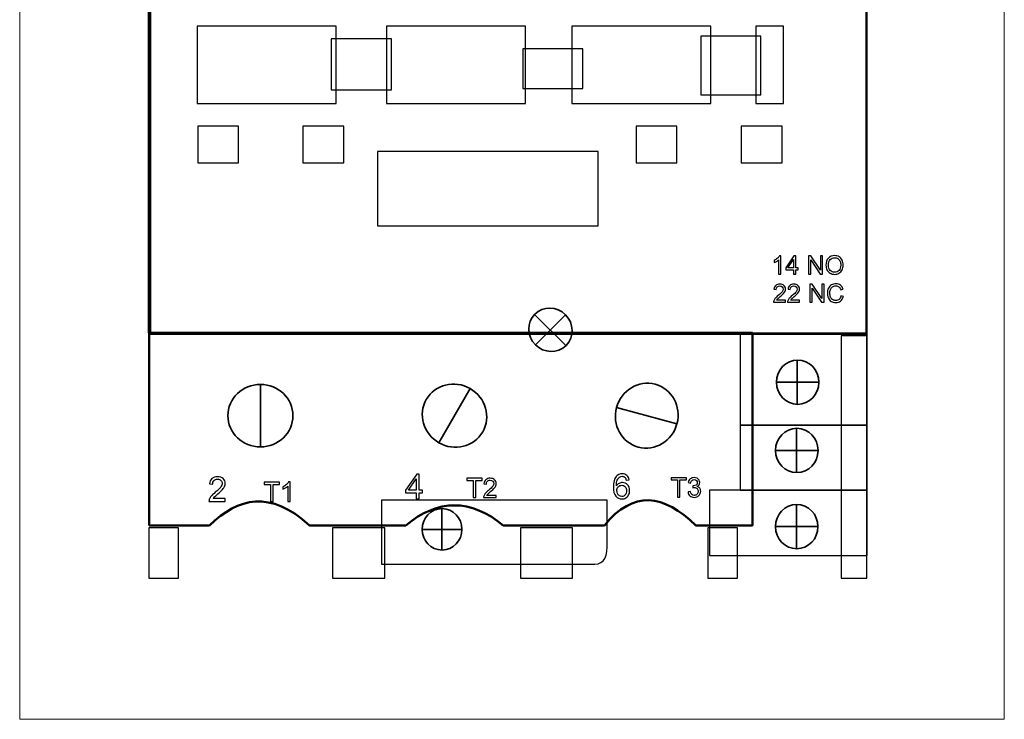
# Model space of a CAD drawing. Units: centimetres. Extents: x -22.9 to 5.5, y -6.8 to 7.8.
# Drawn here: x -4.6 to 5.5, y -6.8 to 0.3 of the extents above; entities that cross this region are included whole.
import ezdxf

# ---------------------------------------------------------------- set-up
doc = ezdxf.new("R2010")
doc.units = ezdxf.units.CM
doc.header["$MEASUREMENT"] = 0
doc.layers.add('Vrstva 1', color=7, linetype='Continuous')

msp = doc.modelspace()

# ---------------------------------------------------------------- linework, layer by layer
at = {"layer": 'Vrstva 1', "color": 250, "lineweight": 18}
msp.add_lwpolyline([(-4.61771, -6.84082), (5.49307, -6.84082), (5.49307, 7.84236), (-4.61771, 7.84236), (-4.61771, -6.84082)], close=True, dxfattribs=at)
at = {"layer": 'Vrstva 1', "color": 8, "lineweight": 30}
msp.add_lwpolyline([(-3.29743, -2.87143), (4.07655, -2.87143), (4.07655, 2.68775), (-3.29743, 2.68775), (-3.29743, -2.87143)], close=True, dxfattribs=at)
at = {"layer": 'Vrstva 1', "lineweight": 50}
msp.add_lwpolyline([(-3.27771, -2.88064), (4.07647, -2.88064), (4.07647, 2.71276), (-3.27771, 2.71276), (-3.27771, -2.88064)], close=True, dxfattribs=at)
at = {"layer": 'Vrstva 1', "color": 253}
for points in [[(-2.79383, -0.5144), (-1.36705, -0.5144), (-1.36705, 0.27998), (-2.79383, 0.27998), (-2.79383, -0.5144)], [(-0.85197, -0.5144), (0.57481, -0.5144), (0.57481, 0.27998), (-0.85197, 0.27998), (-0.85197, -0.5144)], [(1.05131, -0.5144), (2.47809, -0.5144), (2.47809, 0.27998), (1.05131, 0.27998), (1.05131, -0.5144)], [(2.94123, -0.5144), (3.22395, -0.5144), (3.22395, 0.27998), (2.94123, 0.27998), (2.94123, -0.5144)], [(-1.41831, -0.37294), (-0.80121, -0.37294), (-0.80121, 0.15138), (-1.41831, 0.15138), (-1.41831, -0.37294)], [(2.37539, -0.42438), (2.99249, -0.42438), (2.99249, 0.1771), (2.37539, 0.1771), (2.37539, -0.42438)], [(0.54927, -0.36008), (1.16637, -0.36008), (1.16637, 0.0485), (0.54927, 0.0485), (0.54927, -0.36008)]]:
    msp.add_lwpolyline(points, close=True, dxfattribs=at)
at = {"layer": 'Vrstva 1', "color": 251}
for points in [[(-2.78972, -1.12372), (-2.36994, -1.12372), (-2.36994, -0.74786), (-2.78972, -0.74786), (-2.78972, -1.12372)], [(-1.70948, -1.12372), (-1.2897, -1.12372), (-1.2897, -0.74786), (-1.70948, -0.74786), (-1.70948, -1.12372)], [(1.71128, -1.12372), (2.13106, -1.12372), (2.13106, -0.74786), (1.71128, -0.74786), (1.71128, -1.12372)], [(2.79152, -1.12372), (3.2113, -1.12372), (3.2113, -0.74786), (2.79152, -0.74786), (2.79152, -1.12372)]]:
    msp.add_lwpolyline(points, close=True, dxfattribs=at)
at = {"layer": 'Vrstva 1', "color": 7, "lineweight": 30}
msp.add_lwpolyline([(-0.94249, -1.77074), (1.32127, -1.77074), (1.32127, -1.00586), (-0.94249, -1.00586), (-0.94249, -1.77074)], close=True, dxfattribs=at)
at = {"layer": 'Vrstva 1', "lineweight": 30}
for points in [[(2.7819, -3.81941), (4.08576, -3.81941), (4.08576, -2.88065), (2.7819, -2.88065), (2.7819, -3.81941)], [(2.7819, -4.48814), (4.08576, -4.48814), (4.08576, -3.81942), (2.7819, -3.81942), (2.7819, -4.48814)], [(2.46541, -5.15686), (4.08577, -5.15686), (4.08577, -4.48814), (2.46541, -4.48814), (2.46541, -5.15686)]]:
    msp.add_lwpolyline(points, close=True, dxfattribs=at)
at = {"layer": 'Vrstva 1', "color": 250, "lineweight": 30}
for points in [[(3.8176, -5.39115), (4.08232, -5.39115), (4.08232, -2.90233), (3.8176, -2.90233), (3.8176, -5.39115)], [(-3.29172, -5.39112), (-2.98584, -5.39112), (-2.98584, -4.87524), (-3.29172, -4.87524), (-3.29172, -5.39112)], [(-1.4055, -5.39112), (-0.86864, -5.39112), (-0.86864, -4.87524), (-1.4055, -4.87524), (-1.4055, -5.39112)], [(0.5235, -5.39112), (1.06036, -5.39112), (1.06036, -4.87524), (0.5235, -4.87524), (0.5235, -5.39112)], [(2.44873, -5.39112), (2.75461, -5.39112), (2.75461, -4.87524), (2.44873, -4.87524), (2.44873, -5.39112)]]:
    msp.add_lwpolyline(points, close=True, dxfattribs=at)
at = {"layer": 'Vrstva 1', "color": 7}
for points, knots in [([(3.19773, -2.26623), (3.19773, -2.26623), (3.17495, -2.26623), (3.17495, -2.26623), (3.17495, -2.26623), (3.17495, -2.26623), (3.17495, -2.12099), (3.17495, -2.12099), (3.17495, -2.12099), (3.16946, -2.12622), (3.16228, -2.13145), (3.15338, -2.13668), (3.15338, -2.13668), (3.14443, -2.14191), (3.13643, -2.14585), (3.12935, -2.14844), (3.12935, -2.14844), (3.12935, -2.14844), (3.12935, -2.12644), (3.12935, -2.12644), (3.12935, -2.12644), (3.1421, -2.12043), (3.15325, -2.11317), (3.1628, -2.10465), (3.1628, -2.10465), (3.17231, -2.0961), (3.1791, -2.08784), (3.18307, -2.0798), (3.18307, -2.0798), (3.18307, -2.0798), (3.19773, -2.0798), (3.19773, -2.0798), (3.19773, -2.0798), (3.19773, -2.0798), (3.19773, -2.26623), (3.19773, -2.26623)], [0, 0, 0, 0, 0.11111111, 0.11111111, 0.11111111, 0.11111111, 0.22222222, 0.22222222, 0.22222222, 0.22222222, 0.33333333, 0.33333333, 0.33333333, 0.33333333, 0.44444444, 0.44444444, 0.44444444, 0.44444444, 0.55555556, 0.55555556, 0.55555556, 0.55555556, 0.66666667, 0.66666667, 0.66666667, 0.66666667, 0.77777778, 0.77777778, 0.77777778, 0.77777778, 0.88888889, 0.88888889, 0.88888889, 0.88888889, 1, 1, 1, 1]), ([(3.32917, -2.26623), (3.32917, -2.26623), (3.32917, -2.22179), (3.32917, -2.22179), (3.32917, -2.22179), (3.32917, -2.22179), (3.24865, -2.22179), (3.24865, -2.22179), (3.24865, -2.22179), (3.24865, -2.22179), (3.24865, -2.20087), (3.24865, -2.20087), (3.24865, -2.20087), (3.24865, -2.20087), (3.33337, -2.08058), (3.33337, -2.08058), (3.33337, -2.08058), (3.33337, -2.08058), (3.352, -2.08058), (3.352, -2.08058), (3.352, -2.08058), (3.352, -2.08058), (3.352, -2.20087), (3.352, -2.20087), (3.352, -2.20087), (3.352, -2.20087), (3.37707, -2.20087), (3.37707, -2.20087), (3.37707, -2.20087), (3.37707, -2.20087), (3.37707, -2.22179), (3.37707, -2.22179), (3.37707, -2.22179), (3.37707, -2.22179), (3.352, -2.22179), (3.352, -2.22179), (3.352, -2.22179), (3.352, -2.22179), (3.352, -2.26623), (3.352, -2.26623), (3.352, -2.26623), (3.352, -2.26623), (3.32917, -2.26623), (3.32917, -2.26623)], [0, 0, 0, 0, 0.09090909, 0.09090909, 0.09090909, 0.09090909, 0.18181818, 0.18181818, 0.18181818, 0.18181818, 0.27272727, 0.27272727, 0.27272727, 0.27272727, 0.36363636, 0.36363636, 0.36363636, 0.36363636, 0.45454545, 0.45454545, 0.45454545, 0.45454545, 0.54545455, 0.54545455, 0.54545455, 0.54545455, 0.63636364, 0.63636364, 0.63636364, 0.63636364, 0.72727273, 0.72727273, 0.72727273, 0.72727273, 0.81818182, 0.81818182, 0.81818182, 0.81818182, 0.90909091, 0.90909091, 0.90909091, 0.90909091, 1, 1, 1, 1]), ([(3.32917, -2.20087), (3.32917, -2.20087), (3.32917, -2.11719), (3.32917, -2.11719), (3.32917, -2.11719), (3.32917, -2.11719), (3.27108, -2.20087), (3.27108, -2.20087), (3.27108, -2.20087), (3.27108, -2.20087), (3.32917, -2.20087), (3.32917, -2.20087)], [0, 0, 0, 0, 0.33333333, 0.33333333, 0.33333333, 0.33333333, 0.66666667, 0.66666667, 0.66666667, 0.66666667, 1, 1, 1, 1]), ([(3.48141, -2.26623), (3.48141, -2.26623), (3.48141, -2.08058), (3.48141, -2.08058), (3.48141, -2.08058), (3.48141, -2.08058), (3.50661, -2.08058), (3.50661, -2.08058), (3.50661, -2.08058), (3.50661, -2.08058), (3.60413, -2.22633), (3.60413, -2.22633), (3.60413, -2.22633), (3.60413, -2.22633), (3.60413, -2.08058), (3.60413, -2.08058), (3.60413, -2.08058), (3.60413, -2.08058), (3.62769, -2.08058), (3.62769, -2.08058), (3.62769, -2.08058), (3.62769, -2.08058), (3.62769, -2.26623), (3.62769, -2.26623), (3.62769, -2.26623), (3.62769, -2.26623), (3.60249, -2.26623), (3.60249, -2.26623), (3.60249, -2.26623), (3.60249, -2.26623), (3.50497, -2.12035), (3.50497, -2.12035), (3.50497, -2.12035), (3.50497, -2.12035), (3.50497, -2.26623), (3.50497, -2.26623), (3.50497, -2.26623), (3.50497, -2.26623), (3.48141, -2.26623), (3.48141, -2.26623)], [0, 0, 0, 0, 0.1, 0.1, 0.1, 0.1, 0.2, 0.2, 0.2, 0.2, 0.3, 0.3, 0.3, 0.3, 0.4, 0.4, 0.4, 0.4, 0.5, 0.5, 0.5, 0.5, 0.6, 0.6, 0.6, 0.6, 0.7, 0.7, 0.7, 0.7, 0.8, 0.8, 0.8, 0.8, 0.9, 0.9, 0.9, 0.9, 1, 1, 1, 1]), ([(3.66149, -2.1758), (3.66149, -2.14498), (3.66974, -2.12086), (3.6863, -2.10344), (3.6863, -2.10344), (3.70285, -2.08602), (3.7242, -2.07729), (3.7504, -2.07729), (3.7504, -2.07729), (3.76752, -2.07729), (3.78299, -2.0814), (3.79674, -2.08957), (3.79674, -2.08957), (3.81048, -2.09778), (3.82099, -2.10919), (3.8282, -2.12385), (3.8282, -2.12385), (3.83542, -2.13846), (3.83901, -2.1551), (3.83901, -2.17364), (3.83901, -2.17364), (3.83901, -2.19249), (3.83525, -2.20935), (3.82764, -2.22417), (3.82764, -2.22417), (3.82003, -2.23904), (3.80927, -2.25028), (3.79535, -2.25793), (3.79535, -2.25793), (3.78139, -2.26558), (3.76639, -2.26939), (3.75027, -2.26939), (3.75027, -2.26939), (3.73276, -2.26939), (3.71716, -2.26519), (3.70341, -2.25672), (3.70341, -2.25672), (3.68962, -2.24829), (3.67921, -2.23675), (3.67212, -2.22214), (3.67212, -2.22214), (3.66503, -2.20757), (3.66149, -2.1921), (3.66149, -2.1758)], [0, 0, 0, 0, 0.09090909, 0.09090909, 0.09090909, 0.09090909, 0.18181818, 0.18181818, 0.18181818, 0.18181818, 0.27272727, 0.27272727, 0.27272727, 0.27272727, 0.36363636, 0.36363636, 0.36363636, 0.36363636, 0.45454545, 0.45454545, 0.45454545, 0.45454545, 0.54545455, 0.54545455, 0.54545455, 0.54545455, 0.63636364, 0.63636364, 0.63636364, 0.63636364, 0.72727273, 0.72727273, 0.72727273, 0.72727273, 0.81818182, 0.81818182, 0.81818182, 0.81818182, 0.90909091, 0.90909091, 0.90909091, 0.90909091, 1, 1, 1, 1]), ([(3.68682, -2.17619), (3.68682, -2.19858), (3.69282, -2.21618), (3.70484, -2.22906), (3.70484, -2.22906), (3.7169, -2.24194), (3.73199, -2.24838), (3.75014, -2.24838), (3.75014, -2.24838), (3.76864, -2.24838), (3.78386, -2.24189), (3.79579, -2.22888), (3.79579, -2.22888), (3.80772, -2.21587), (3.81372, -2.19742), (3.81372, -2.17351), (3.81372, -2.17351), (3.81372, -2.15843), (3.81113, -2.14524), (3.80603, -2.13396), (3.80603, -2.13396), (3.80093, -2.12268), (3.79345, -2.11395), (3.78364, -2.10772), (3.78364, -2.10772), (3.77378, -2.10154), (3.76276, -2.09843), (3.75053, -2.09843), (3.75053, -2.09843), (3.73311, -2.09843), (3.71815, -2.1044), (3.70562, -2.11637), (3.70562, -2.11637), (3.69308, -2.1283), (3.68682, -2.14827), (3.68682, -2.17619)], [0, 0, 0, 0, 0.11111111, 0.11111111, 0.11111111, 0.11111111, 0.22222222, 0.22222222, 0.22222222, 0.22222222, 0.33333333, 0.33333333, 0.33333333, 0.33333333, 0.44444444, 0.44444444, 0.44444444, 0.44444444, 0.55555556, 0.55555556, 0.55555556, 0.55555556, 0.66666667, 0.66666667, 0.66666667, 0.66666667, 0.77777778, 0.77777778, 0.77777778, 0.77777778, 0.88888889, 0.88888889, 0.88888889, 0.88888889, 1, 1, 1, 1]), ([(3.24614, -2.53405), (3.24614, -2.53405), (3.24614, -2.55597), (3.24614, -2.55597), (3.24614, -2.55597), (3.24614, -2.55597), (3.12343, -2.55597), (3.12343, -2.55597), (3.12343, -2.55597), (3.12325, -2.55048), (3.12412, -2.54521), (3.12606, -2.54015), (3.12606, -2.54015), (3.12918, -2.53176), (3.13419, -2.52355), (3.14106, -2.51542), (3.14106, -2.51542), (3.14798, -2.50734), (3.15792, -2.49796), (3.17089, -2.48733), (3.17089, -2.48733), (3.19107, -2.47077), (3.20473, -2.45768), (3.21182, -2.44799), (3.21182, -2.44799), (3.21891, -2.43835), (3.22246, -2.42919), (3.22246, -2.42059), (3.22246, -2.42059), (3.22246, -2.41156), (3.21921, -2.40395), (3.21277, -2.39772), (3.21277, -2.39772), (3.20629, -2.39154), (3.19786, -2.38843), (3.18749, -2.38843), (3.18749, -2.38843), (3.17651, -2.38843), (3.16773, -2.39172), (3.16116, -2.39833), (3.16116, -2.39833), (3.15455, -2.4049), (3.15122, -2.41402), (3.15113, -2.42565), (3.15113, -2.42565), (3.15113, -2.42565), (3.12771, -2.42327), (3.12771, -2.42327), (3.12771, -2.42327), (3.12931, -2.40576), (3.13536, -2.39245), (3.14582, -2.38329), (3.14582, -2.38329), (3.15628, -2.37412), (3.17037, -2.36954), (3.18801, -2.36954), (3.18801, -2.36954), (3.20581, -2.36954), (3.21991, -2.37451), (3.23028, -2.38437), (3.23028, -2.38437), (3.2407, -2.39427), (3.24588, -2.4065), (3.24588, -2.42111), (3.24588, -2.42111), (3.24588, -2.42854), (3.24437, -2.43585), (3.2413, -2.44302), (3.2413, -2.44302), (3.23828, -2.4502), (3.23322, -2.45776), (3.22617, -2.46567), (3.22617, -2.46567), (3.21913, -2.47363), (3.20741, -2.48452), (3.19103, -2.49835), (3.19103, -2.49835), (3.17737, -2.50985), (3.1686, -2.51763), (3.16471, -2.52174), (3.16471, -2.52174), (3.16082, -2.5258), (3.15762, -2.52991), (3.15507, -2.53405), (3.15507, -2.53405), (3.15507, -2.53405), (3.24614, -2.53405), (3.24614, -2.53405)], [0, 0, 0, 0, 0.04545455, 0.04545455, 0.04545455, 0.04545455, 0.09090909, 0.09090909, 0.09090909, 0.09090909, 0.13636364, 0.13636364, 0.13636364, 0.13636364, 0.18181818, 0.18181818, 0.18181818, 0.18181818, 0.22727273, 0.22727273, 0.22727273, 0.22727273, 0.27272727, 0.27272727, 0.27272727, 0.27272727, 0.31818182, 0.31818182, 0.31818182, 0.31818182, 0.36363636, 0.36363636, 0.36363636, 0.36363636, 0.40909091, 0.40909091, 0.40909091, 0.40909091, 0.45454545, 0.45454545, 0.45454545, 0.45454545, 0.5, 0.5, 0.5, 0.5, 0.54545455, 0.54545455, 0.54545455, 0.54545455, 0.59090909, 0.59090909, 0.59090909, 0.59090909, 0.63636364, 0.63636364, 0.63636364, 0.63636364, 0.68181818, 0.68181818, 0.68181818, 0.68181818, 0.72727273, 0.72727273, 0.72727273, 0.72727273, 0.77272727, 0.77272727, 0.77272727, 0.77272727, 0.81818182, 0.81818182, 0.81818182, 0.81818182, 0.86363636, 0.86363636, 0.86363636, 0.86363636, 0.90909091, 0.90909091, 0.90909091, 0.90909091, 0.95454545, 0.95454545, 0.95454545, 0.95454545, 1, 1, 1, 1]), ([(3.39038, -2.53405), (3.39038, -2.53405), (3.39038, -2.55597), (3.39038, -2.55597), (3.39038, -2.55597), (3.39038, -2.55597), (3.26767, -2.55597), (3.26767, -2.55597), (3.26767, -2.55597), (3.26749, -2.55048), (3.26836, -2.54521), (3.2703, -2.54015), (3.2703, -2.54015), (3.27342, -2.53176), (3.27843, -2.52355), (3.2853, -2.51542), (3.2853, -2.51542), (3.29222, -2.50734), (3.30216, -2.49796), (3.31513, -2.48733), (3.31513, -2.48733), (3.33531, -2.47077), (3.34897, -2.45768), (3.35606, -2.44799), (3.35606, -2.44799), (3.36315, -2.43835), (3.3667, -2.42919), (3.3667, -2.42059), (3.3667, -2.42059), (3.3667, -2.41156), (3.36345, -2.40395), (3.35701, -2.39772), (3.35701, -2.39772), (3.35053, -2.39154), (3.3421, -2.38843), (3.33173, -2.38843), (3.33173, -2.38843), (3.32075, -2.38843), (3.31197, -2.39172), (3.3054, -2.39833), (3.3054, -2.39833), (3.29879, -2.4049), (3.29546, -2.41402), (3.29537, -2.42565), (3.29537, -2.42565), (3.29537, -2.42565), (3.27195, -2.42327), (3.27195, -2.42327), (3.27195, -2.42327), (3.27355, -2.40576), (3.2796, -2.39245), (3.29006, -2.38329), (3.29006, -2.38329), (3.30052, -2.37412), (3.31461, -2.36954), (3.33225, -2.36954), (3.33225, -2.36954), (3.35005, -2.36954), (3.36415, -2.37451), (3.37452, -2.38437), (3.37452, -2.38437), (3.38494, -2.39427), (3.39012, -2.4065), (3.39012, -2.42111), (3.39012, -2.42111), (3.39012, -2.42854), (3.38861, -2.43585), (3.38554, -2.44302), (3.38554, -2.44302), (3.38252, -2.4502), (3.37746, -2.45776), (3.37041, -2.46567), (3.37041, -2.46567), (3.36337, -2.47363), (3.35165, -2.48452), (3.33527, -2.49835), (3.33527, -2.49835), (3.32161, -2.50985), (3.31284, -2.51763), (3.30895, -2.52174), (3.30895, -2.52174), (3.30506, -2.5258), (3.30186, -2.52991), (3.29931, -2.53405), (3.29931, -2.53405), (3.29931, -2.53405), (3.39038, -2.53405), (3.39038, -2.53405)], [0, 0, 0, 0, 0.04545455, 0.04545455, 0.04545455, 0.04545455, 0.09090909, 0.09090909, 0.09090909, 0.09090909, 0.13636364, 0.13636364, 0.13636364, 0.13636364, 0.18181818, 0.18181818, 0.18181818, 0.18181818, 0.22727273, 0.22727273, 0.22727273, 0.22727273, 0.27272727, 0.27272727, 0.27272727, 0.27272727, 0.31818182, 0.31818182, 0.31818182, 0.31818182, 0.36363636, 0.36363636, 0.36363636, 0.36363636, 0.40909091, 0.40909091, 0.40909091, 0.40909091, 0.45454545, 0.45454545, 0.45454545, 0.45454545, 0.5, 0.5, 0.5, 0.5, 0.54545455, 0.54545455, 0.54545455, 0.54545455, 0.59090909, 0.59090909, 0.59090909, 0.59090909, 0.63636364, 0.63636364, 0.63636364, 0.63636364, 0.68181818, 0.68181818, 0.68181818, 0.68181818, 0.72727273, 0.72727273, 0.72727273, 0.72727273, 0.77272727, 0.77272727, 0.77272727, 0.77272727, 0.81818182, 0.81818182, 0.81818182, 0.81818182, 0.86363636, 0.86363636, 0.86363636, 0.86363636, 0.90909091, 0.90909091, 0.90909091, 0.90909091, 0.95454545, 0.95454545, 0.95454545, 0.95454545, 1, 1, 1, 1]), ([(3.49585, -2.55597), (3.49585, -2.55597), (3.49585, -2.37032), (3.49585, -2.37032), (3.49585, -2.37032), (3.49585, -2.37032), (3.52105, -2.37032), (3.52105, -2.37032), (3.52105, -2.37032), (3.52105, -2.37032), (3.61857, -2.51607), (3.61857, -2.51607), (3.61857, -2.51607), (3.61857, -2.51607), (3.61857, -2.37032), (3.61857, -2.37032), (3.61857, -2.37032), (3.61857, -2.37032), (3.64213, -2.37032), (3.64213, -2.37032), (3.64213, -2.37032), (3.64213, -2.37032), (3.64213, -2.55597), (3.64213, -2.55597), (3.64213, -2.55597), (3.64213, -2.55597), (3.61693, -2.55597), (3.61693, -2.55597), (3.61693, -2.55597), (3.61693, -2.55597), (3.51941, -2.41009), (3.51941, -2.41009), (3.51941, -2.41009), (3.51941, -2.41009), (3.51941, -2.55597), (3.51941, -2.55597), (3.51941, -2.55597), (3.51941, -2.55597), (3.49585, -2.55597), (3.49585, -2.55597)], [0, 0, 0, 0, 0.1, 0.1, 0.1, 0.1, 0.2, 0.2, 0.2, 0.2, 0.3, 0.3, 0.3, 0.3, 0.4, 0.4, 0.4, 0.4, 0.5, 0.5, 0.5, 0.5, 0.6, 0.6, 0.6, 0.6, 0.7, 0.7, 0.7, 0.7, 0.8, 0.8, 0.8, 0.8, 0.9, 0.9, 0.9, 0.9, 1, 1, 1, 1]), ([(3.81584, -2.49087), (3.81584, -2.49087), (3.84044, -2.4971), (3.84044, -2.4971), (3.84044, -2.4971), (3.8353, -2.51724), (3.826, -2.53263), (3.81265, -2.54326), (3.81265, -2.54326), (3.79925, -2.55385), (3.78291, -2.55913), (3.76354, -2.55913), (3.76354, -2.55913), (3.74353, -2.55913), (3.72728, -2.55506), (3.71474, -2.54694), (3.71474, -2.54694), (3.70221, -2.53877), (3.69265, -2.52697), (3.68613, -2.51153), (3.68613, -2.51153), (3.6796, -2.49606), (3.67631, -2.47946), (3.67631, -2.46174), (3.67631, -2.46174), (3.67631, -2.44242), (3.67999, -2.42556), (3.68738, -2.41117), (3.68738, -2.41117), (3.69477, -2.39677), (3.70528, -2.38584), (3.71893, -2.37836), (3.71893, -2.37836), (3.73255, -2.37088), (3.74755, -2.36716), (3.76393, -2.36716), (3.76393, -2.36716), (3.78252, -2.36716), (3.79812, -2.37187), (3.81079, -2.38134), (3.81079, -2.38134), (3.82345, -2.39081), (3.83227, -2.40408), (3.83724, -2.42124), (3.83724, -2.42124), (3.83724, -2.42124), (3.81308, -2.42694), (3.81308, -2.42694), (3.81308, -2.42694), (3.80876, -2.41341), (3.80253, -2.4036), (3.79432, -2.39742), (3.79432, -2.39742), (3.78615, -2.39124), (3.77586, -2.38817), (3.76341, -2.38817), (3.76341, -2.38817), (3.74915, -2.38817), (3.73726, -2.39159), (3.72767, -2.39841), (3.72767, -2.39841), (3.71807, -2.40529), (3.71133, -2.41445), (3.70748, -2.42599), (3.70748, -2.42599), (3.70359, -2.43749), (3.70164, -2.44938), (3.70164, -2.46161), (3.70164, -2.46161), (3.70164, -2.47743), (3.70394, -2.49118), (3.70852, -2.50298), (3.70852, -2.50298), (3.71314, -2.51473), (3.72027, -2.52355), (3.73, -2.52939), (3.73, -2.52939), (3.73973, -2.53522), (3.75023, -2.53812), (3.76155, -2.53812), (3.76155, -2.53812), (3.7753, -2.53812), (3.78693, -2.53414), (3.79648, -2.52623), (3.79648, -2.52623), (3.80603, -2.51828), (3.81247, -2.50648), (3.81584, -2.49087)], [0, 0, 0, 0, 0.04545455, 0.04545455, 0.04545455, 0.04545455, 0.09090909, 0.09090909, 0.09090909, 0.09090909, 0.13636364, 0.13636364, 0.13636364, 0.13636364, 0.18181818, 0.18181818, 0.18181818, 0.18181818, 0.22727273, 0.22727273, 0.22727273, 0.22727273, 0.27272727, 0.27272727, 0.27272727, 0.27272727, 0.31818182, 0.31818182, 0.31818182, 0.31818182, 0.36363636, 0.36363636, 0.36363636, 0.36363636, 0.40909091, 0.40909091, 0.40909091, 0.40909091, 0.45454545, 0.45454545, 0.45454545, 0.45454545, 0.5, 0.5, 0.5, 0.5, 0.54545455, 0.54545455, 0.54545455, 0.54545455, 0.59090909, 0.59090909, 0.59090909, 0.59090909, 0.63636364, 0.63636364, 0.63636364, 0.63636364, 0.68181818, 0.68181818, 0.68181818, 0.68181818, 0.72727273, 0.72727273, 0.72727273, 0.72727273, 0.77272727, 0.77272727, 0.77272727, 0.77272727, 0.81818182, 0.81818182, 0.81818182, 0.81818182, 0.86363636, 0.86363636, 0.86363636, 0.86363636, 0.90909091, 0.90909091, 0.90909091, 0.90909091, 0.95454545, 0.95454545, 0.95454545, 0.95454545, 1, 1, 1, 1])]:
    msp.add_open_spline(points, degree=3, knots=knots, dxfattribs=at)
at = {"layer": 'Vrstva 1', "lineweight": 35}
for points in [[(0.67151, -2.67783), (0.75664, -2.5927), (0.89827, -2.59547), (0.98682, -2.68402), (0.98682, -2.68402), (1.07536, -2.77256), (1.07812, -2.91418), (0.99299, -2.99931), (0.99299, -2.99931), (0.90789, -3.08442), (0.76627, -3.08165), (0.67773, -2.99311), (0.67773, -2.99311), (0.58918, -2.90456), (0.58641, -2.76294), (0.67151, -2.67783)], [(3.37105, -3.1507), (3.49144, -3.1507), (3.58963, -3.2528), (3.58963, -3.37803), (3.58963, -3.37803), (3.58963, -3.50325), (3.49144, -3.60534), (3.37105, -3.60534), (3.37105, -3.60534), (3.25069, -3.60534), (3.15251, -3.50325), (3.15251, -3.37803), (3.15251, -3.37803), (3.15251, -3.2528), (3.25069, -3.1507), (3.37105, -3.1507)], [(-2.48008, -3.72136), (-2.48008, -3.54436), (-2.32994, -3.4), (-2.14583, -3.4), (-2.14583, -3.4), (-1.96172, -3.4), (-1.81158, -3.54436), (-1.81158, -3.72136), (-1.81158, -3.72136), (-1.81158, -3.89837), (-1.96172, -4.04273), (-2.14583, -4.04273), (-2.14583, -4.04273), (-2.32994, -4.04273), (-2.48008, -3.89837), (-2.48008, -3.72136)], [(-0.4421, -3.55421), (-0.3536, -3.40092), (-0.1514, -3.35097), (0.00804, -3.44303), (0.00804, -3.44303), (0.16749, -3.53508), (0.22533, -3.73517), (0.13683, -3.88846), (0.13683, -3.88846), (0.04833, -4.04175), (-0.15388, -4.0917), (-0.31332, -3.99965), (-0.31332, -3.99965), (-0.47276, -3.90759), (-0.53061, -3.7075), (-0.4421, -3.55421)], [(1.73486, -4.04418), (1.56389, -3.99837), (1.46331, -3.81599), (1.51097, -3.63815), (1.51097, -3.63815), (1.55861, -3.46031), (1.73691, -3.35266), (1.90788, -3.39847), (1.90788, -3.39847), (2.07886, -3.44428), (2.17944, -3.62667), (2.13179, -3.8045), (2.13179, -3.8045), (2.08414, -3.98233), (1.90584, -4.09), (1.73486, -4.04418)], [(3.36237, -3.8512), (3.48277, -3.8512), (3.58095, -3.9533), (3.58095, -4.07853), (3.58095, -4.07853), (3.58095, -4.20375), (3.48277, -4.30584), (3.36237, -4.30584), (3.36237, -4.30584), (3.24201, -4.30584), (3.14384, -4.20375), (3.14384, -4.07853), (3.14384, -4.07853), (3.14384, -3.9533), (3.24201, -3.8512), (3.36237, -3.8512)], [(3.36117, -4.63411), (3.48156, -4.63411), (3.57975, -4.73621), (3.57975, -4.86144), (3.57975, -4.86144), (3.57975, -4.98666), (3.48156, -5.08876), (3.36117, -5.08876), (3.36117, -5.08876), (3.24081, -5.08876), (3.14263, -4.98666), (3.14263, -4.86144), (3.14263, -4.86144), (3.14263, -4.73621), (3.24081, -4.63411), (3.36117, -4.63411)], [(-0.28048, -4.67619), (-0.16776, -4.67619), (-0.07583, -4.77178), (-0.07583, -4.88903), (-0.07583, -4.88903), (-0.07583, -5.00627), (-0.16776, -5.10186), (-0.28048, -5.10186), (-0.28048, -5.10186), (-0.39317, -5.10186), (-0.48509, -5.00627), (-0.48509, -4.88903), (-0.48509, -4.88903), (-0.48509, -4.77178), (-0.39317, -4.67619), (-0.28048, -4.67619)]]:
    msp.add_open_spline(points, degree=3, knots=[0, 0, 0, 0, 0.25, 0.25, 0.25, 0.25, 0.5, 0.5, 0.5, 0.5, 0.75, 0.75, 0.75, 0.75, 1, 1, 1, 1], dxfattribs=at)
for points in [[(0.66898, -2.68036), (0.66898, -2.68036), (0.99316, -3.00453), (0.99316, -3.00453)], [(0.67776, -2.99314), (0.67776, -2.99314), (0.98706, -2.68385), (0.98706, -2.68385)], [(3.36747, -3.1507), (3.36747, -3.1507), (3.36747, -3.60915), (3.36747, -3.60915)], [(-2.14574, -4.04273), (-2.14574, -4.04273), (-2.14574, -3.39958), (-2.14574, -3.39958)], [(3.15251, -3.37808), (3.15251, -3.37808), (3.58992, -3.37808), (3.58992, -3.37808)], [(-0.31324, -3.99969), (-0.31324, -3.99969), (0.00833, -3.44271), (0.00833, -3.44271)], [(2.13181, -3.80441), (2.13181, -3.80441), (1.51058, -3.63796), (1.51058, -3.63796)], [(3.35879, -3.8512), (3.35879, -3.8512), (3.35879, -4.30965), (3.35879, -4.30965)], [(3.14384, -4.07858), (3.14384, -4.07858), (3.58124, -4.07858), (3.58124, -4.07858)], [(3.35759, -4.63411), (3.35759, -4.63411), (3.35759, -5.09256), (3.35759, -5.09256)], [(-0.28383, -4.67619), (-0.28383, -4.67619), (-0.28383, -5.10542), (-0.28383, -5.10542)], [(-0.48509, -4.88908), (-0.48509, -4.88908), (-0.07556, -4.88908), (-0.07556, -4.88908)], [(3.14263, -4.86149), (3.14263, -4.86149), (3.58003, -4.86149), (3.58003, -4.86149)]]:
    msp.add_open_spline(points, degree=3, dxfattribs=at)
at = {"layer": 'Vrstva 1', "color": 7, "lineweight": 50}
msp.add_open_spline([(-3.288, -4.84822), (-3.08203, -4.84822), (-2.87607, -4.84822), (-2.6701, -4.84822), (-2.6701, -4.84822), (-2.37264, -4.56308), (-2.04308, -4.48163), (-1.64286, -4.84822), (-1.64286, -4.84822), (-1.3133, -4.84822), (-0.98373, -4.84822), (-0.65415, -4.84822), (-0.65415, -4.84822), (-0.3203, -4.57387), (0.01355, -4.57388), (0.34741, -4.84822), (0.34741, -4.84822), (0.6941, -4.84822), (1.04079, -4.84822), (1.38748, -4.84822), (1.38748, -4.84822), (1.68173, -4.48385), (1.99633, -4.52672), (2.32484, -4.84822), (2.32484, -4.84822), (2.51866, -4.84822), (2.71249, -4.84822), (2.90631, -4.84822), (2.90631, -4.84822), (2.90631, -4.84822), (2.90631, -2.87143), (2.90631, -2.87143), (2.90631, -2.87143), (2.90631, -2.87143), (-3.288, -2.87143), (-3.288, -2.87143), (-3.288, -2.87143), (-3.288, -3.53036), (-3.288, -4.18929), (-3.288, -4.84822)], degree=3, knots=[0, 0, 0, 0, 0.1, 0.1, 0.1, 0.1, 0.2, 0.2, 0.2, 0.2, 0.3, 0.3, 0.3, 0.3, 0.4, 0.4, 0.4, 0.4, 0.5, 0.5, 0.5, 0.5, 0.6, 0.6, 0.6, 0.6, 0.7, 0.7, 0.7, 0.7, 0.8, 0.8, 0.8, 0.8, 0.9, 0.9, 0.9, 0.9, 1, 1, 1, 1], dxfattribs=at)
at = {"layer": 'Vrstva 1', "color": 250}
for points, knots in [([(-0.54634, -4.5743), (-0.54634, -4.5743), (-0.54634, -4.51372), (-0.54634, -4.51372), (-0.54634, -4.51372), (-0.54634, -4.51372), (-0.65613, -4.51372), (-0.65613, -4.51372), (-0.65613, -4.51372), (-0.65613, -4.51372), (-0.65613, -4.4852), (-0.65613, -4.4852), (-0.65613, -4.4852), (-0.65613, -4.4852), (-0.54063, -4.32119), (-0.54063, -4.32119), (-0.54063, -4.32119), (-0.54063, -4.32119), (-0.51523, -4.32119), (-0.51523, -4.32119), (-0.51523, -4.32119), (-0.51523, -4.32119), (-0.51523, -4.4852), (-0.51523, -4.4852), (-0.51523, -4.4852), (-0.51523, -4.4852), (-0.48105, -4.4852), (-0.48105, -4.4852), (-0.48105, -4.4852), (-0.48105, -4.4852), (-0.48105, -4.51372), (-0.48105, -4.51372), (-0.48105, -4.51372), (-0.48105, -4.51372), (-0.51523, -4.51372), (-0.51523, -4.51372), (-0.51523, -4.51372), (-0.51523, -4.51372), (-0.51523, -4.5743), (-0.51523, -4.5743), (-0.51523, -4.5743), (-0.51523, -4.5743), (-0.54634, -4.5743), (-0.54634, -4.5743)], [0, 0, 0, 0, 0.09090909, 0.09090909, 0.09090909, 0.09090909, 0.18181818, 0.18181818, 0.18181818, 0.18181818, 0.27272727, 0.27272727, 0.27272727, 0.27272727, 0.36363636, 0.36363636, 0.36363636, 0.36363636, 0.45454545, 0.45454545, 0.45454545, 0.45454545, 0.54545455, 0.54545455, 0.54545455, 0.54545455, 0.63636364, 0.63636364, 0.63636364, 0.63636364, 0.72727273, 0.72727273, 0.72727273, 0.72727273, 0.81818182, 0.81818182, 0.81818182, 0.81818182, 0.90909091, 0.90909091, 0.90909091, 0.90909091, 1, 1, 1, 1]), ([(1.64132, -4.38162), (1.64132, -4.38162), (1.61044, -4.38404), (1.61044, -4.38404), (1.61044, -4.38404), (1.60767, -4.37184), (1.60378, -4.36294), (1.59871, -4.35746), (1.59871, -4.35746), (1.59029, -4.34856), (1.57991, -4.34414), (1.5676, -4.34414), (1.5676, -4.34414), (1.5577, -4.34414), (1.54903, -4.34691), (1.54155, -4.35245), (1.54155, -4.35245), (1.53177, -4.35958), (1.52405, -4.37002), (1.51839, -4.38369), (1.51839, -4.38369), (1.51279, -4.39736), (1.50984, -4.41687), (1.50961, -4.44221), (1.50961, -4.44221), (1.51709, -4.43083), (1.52623, -4.42235), (1.53707, -4.41681), (1.53707, -4.41681), (1.54786, -4.41133), (1.55923, -4.40856), (1.57107, -4.40856), (1.57107, -4.40856), (1.59182, -4.40856), (1.60944, -4.41616), (1.624, -4.43142), (1.624, -4.43142), (1.63855, -4.44669), (1.64586, -4.46637), (1.64586, -4.49053), (1.64586, -4.49053), (1.64586, -4.50644), (1.64238, -4.52117), (1.63555, -4.53485), (1.63555, -4.53485), (1.62871, -4.54846), (1.61928, -4.55895), (1.60732, -4.5662), (1.60732, -4.5662), (1.59535, -4.57345), (1.5818, -4.57704), (1.5666, -4.57704), (1.5666, -4.57704), (1.54067, -4.57704), (1.51957, -4.56755), (1.50324, -4.54846), (1.50324, -4.54846), (1.48686, -4.52943), (1.47873, -4.49801), (1.47873, -4.45429), (1.47873, -4.45429), (1.47873, -4.40537), (1.48775, -4.36984), (1.50584, -4.34762), (1.50584, -4.34762), (1.52157, -4.32829), (1.54279, -4.31857), (1.56954, -4.31857), (1.56954, -4.31857), (1.5894, -4.31857), (1.60573, -4.32417), (1.61846, -4.33536), (1.61846, -4.33536), (1.63118, -4.3465), (1.63879, -4.36194), (1.64132, -4.38162)], [0, 0, 0, 0, 0.05263158, 0.05263158, 0.05263158, 0.05263158, 0.10526316, 0.10526316, 0.10526316, 0.10526316, 0.15789474, 0.15789474, 0.15789474, 0.15789474, 0.21052632, 0.21052632, 0.21052632, 0.21052632, 0.26315789, 0.26315789, 0.26315789, 0.26315789, 0.31578947, 0.31578947, 0.31578947, 0.31578947, 0.36842105, 0.36842105, 0.36842105, 0.36842105, 0.42105263, 0.42105263, 0.42105263, 0.42105263, 0.47368421, 0.47368421, 0.47368421, 0.47368421, 0.52631579, 0.52631579, 0.52631579, 0.52631579, 0.57894737, 0.57894737, 0.57894737, 0.57894737, 0.63157895, 0.63157895, 0.63157895, 0.63157895, 0.68421053, 0.68421053, 0.68421053, 0.68421053, 0.73684211, 0.73684211, 0.73684211, 0.73684211, 0.78947368, 0.78947368, 0.78947368, 0.78947368, 0.84210526, 0.84210526, 0.84210526, 0.84210526, 0.89473684, 0.89473684, 0.89473684, 0.89473684, 0.94736842, 0.94736842, 0.94736842, 0.94736842, 1, 1, 1, 1]), ([(-2.50686, -4.5723), (-2.50686, -4.5723), (-2.50686, -4.60218), (-2.50686, -4.60218), (-2.50686, -4.60218), (-2.50686, -4.60218), (-2.67416, -4.60218), (-2.67416, -4.60218), (-2.67416, -4.60218), (-2.6744, -4.5947), (-2.67322, -4.58751), (-2.67057, -4.58061), (-2.67057, -4.58061), (-2.66633, -4.56918), (-2.65949, -4.55798), (-2.65012, -4.5469), (-2.65012, -4.5469), (-2.64069, -4.53588), (-2.62714, -4.52309), (-2.60946, -4.5086), (-2.60946, -4.5086), (-2.58194, -4.48603), (-2.56331, -4.46817), (-2.55365, -4.45497), (-2.55365, -4.45497), (-2.54398, -4.44183), (-2.53915, -4.42933), (-2.53915, -4.41761), (-2.53915, -4.41761), (-2.53915, -4.40529), (-2.54357, -4.39492), (-2.55235, -4.38643), (-2.55235, -4.38643), (-2.56119, -4.378), (-2.57268, -4.37376), (-2.58683, -4.37376), (-2.58683, -4.37376), (-2.6018, -4.37376), (-2.61376, -4.37824), (-2.62272, -4.38726), (-2.62272, -4.38726), (-2.63173, -4.39621), (-2.63627, -4.40865), (-2.63639, -4.4245), (-2.63639, -4.4245), (-2.63639, -4.4245), (-2.66833, -4.42126), (-2.66833, -4.42126), (-2.66833, -4.42126), (-2.66615, -4.39739), (-2.6579, -4.37924), (-2.64364, -4.36675), (-2.64364, -4.36675), (-2.62938, -4.35425), (-2.61016, -4.34801), (-2.58612, -4.34801), (-2.58612, -4.34801), (-2.56184, -4.34801), (-2.54263, -4.35478), (-2.52849, -4.36822), (-2.52849, -4.36822), (-2.51428, -4.38172), (-2.50721, -4.39839), (-2.50721, -4.41831), (-2.50721, -4.41831), (-2.50721, -4.42845), (-2.50927, -4.43841), (-2.51346, -4.44819), (-2.51346, -4.44819), (-2.51758, -4.45797), (-2.52448, -4.46829), (-2.53408, -4.47907), (-2.53408, -4.47907), (-2.54369, -4.48992), (-2.55966, -4.50477), (-2.582, -4.52362), (-2.582, -4.52362), (-2.60062, -4.5393), (-2.61258, -4.54991), (-2.61788, -4.55551), (-2.61788, -4.55551), (-2.62319, -4.56105), (-2.62755, -4.56664), (-2.63103, -4.5723), (-2.63103, -4.5723), (-2.63103, -4.5723), (-2.50686, -4.5723), (-2.50686, -4.5723)], [0, 0, 0, 0, 0.04545455, 0.04545455, 0.04545455, 0.04545455, 0.09090909, 0.09090909, 0.09090909, 0.09090909, 0.13636364, 0.13636364, 0.13636364, 0.13636364, 0.18181818, 0.18181818, 0.18181818, 0.18181818, 0.22727273, 0.22727273, 0.22727273, 0.22727273, 0.27272727, 0.27272727, 0.27272727, 0.27272727, 0.31818182, 0.31818182, 0.31818182, 0.31818182, 0.36363636, 0.36363636, 0.36363636, 0.36363636, 0.40909091, 0.40909091, 0.40909091, 0.40909091, 0.45454545, 0.45454545, 0.45454545, 0.45454545, 0.5, 0.5, 0.5, 0.5, 0.54545455, 0.54545455, 0.54545455, 0.54545455, 0.59090909, 0.59090909, 0.59090909, 0.59090909, 0.63636364, 0.63636364, 0.63636364, 0.63636364, 0.68181818, 0.68181818, 0.68181818, 0.68181818, 0.72727273, 0.72727273, 0.72727273, 0.72727273, 0.77272727, 0.77272727, 0.77272727, 0.77272727, 0.81818182, 0.81818182, 0.81818182, 0.81818182, 0.86363636, 0.86363636, 0.86363636, 0.86363636, 0.90909091, 0.90909091, 0.90909091, 0.90909091, 0.95454545, 0.95454545, 0.95454545, 0.95454545, 1, 1, 1, 1]), ([(-2.04244, -4.60218), (-2.04244, -4.60218), (-2.04244, -4.42692), (-2.04244, -4.42692), (-2.04244, -4.42692), (-2.04244, -4.42692), (-2.10791, -4.42692), (-2.10791, -4.42692), (-2.10791, -4.42692), (-2.10791, -4.42692), (-2.10791, -4.40346), (-2.10791, -4.40346), (-2.10791, -4.40346), (-2.10791, -4.40346), (-1.95041, -4.40346), (-1.95041, -4.40346), (-1.95041, -4.40346), (-1.95041, -4.40346), (-1.95041, -4.42692), (-1.95041, -4.42692), (-1.95041, -4.42692), (-1.95041, -4.42692), (-2.01616, -4.42692), (-2.01616, -4.42692), (-2.01616, -4.42692), (-2.01616, -4.42692), (-2.01616, -4.60218), (-2.01616, -4.60218), (-2.01616, -4.60218), (-2.01616, -4.60218), (-2.04244, -4.60218), (-2.04244, -4.60218)], [0, 0, 0, 0, 0.125, 0.125, 0.125, 0.125, 0.25, 0.25, 0.25, 0.25, 0.375, 0.375, 0.375, 0.375, 0.5, 0.5, 0.5, 0.5, 0.625, 0.625, 0.625, 0.625, 0.75, 0.75, 0.75, 0.75, 0.875, 0.875, 0.875, 0.875, 1, 1, 1, 1]), ([(-1.84145, -4.60218), (-1.84145, -4.60218), (-1.86583, -4.60218), (-1.86583, -4.60218), (-1.86583, -4.60218), (-1.86583, -4.60218), (-1.86583, -4.44672), (-1.86583, -4.44672), (-1.86583, -4.44672), (-1.87171, -4.45232), (-1.87939, -4.45792), (-1.88892, -4.46351), (-1.88892, -4.46351), (-1.8985, -4.46911), (-1.90706, -4.47332), (-1.91465, -4.4761), (-1.91465, -4.4761), (-1.91465, -4.4761), (-1.91465, -4.45255), (-1.91465, -4.45255), (-1.91465, -4.45255), (-1.901, -4.44612), (-1.88906, -4.43834), (-1.87884, -4.42923), (-1.87884, -4.42923), (-1.86866, -4.42007), (-1.86139, -4.41123), (-1.85714, -4.40262), (-1.85714, -4.40262), (-1.85714, -4.40262), (-1.84145, -4.40262), (-1.84145, -4.40262), (-1.84145, -4.40262), (-1.84145, -4.40262), (-1.84145, -4.60218), (-1.84145, -4.60218)], [0, 0, 0, 0, 0.11111111, 0.11111111, 0.11111111, 0.11111111, 0.22222222, 0.22222222, 0.22222222, 0.22222222, 0.33333333, 0.33333333, 0.33333333, 0.33333333, 0.44444444, 0.44444444, 0.44444444, 0.44444444, 0.55555556, 0.55555556, 0.55555556, 0.55555556, 0.66666667, 0.66666667, 0.66666667, 0.66666667, 0.77777778, 0.77777778, 0.77777778, 0.77777778, 0.88888889, 0.88888889, 0.88888889, 0.88888889, 1, 1, 1, 1]), ([(-0.54634, -4.4852), (-0.54634, -4.4852), (-0.54634, -4.3711), (-0.54634, -4.3711), (-0.54634, -4.3711), (-0.54634, -4.3711), (-0.62555, -4.4852), (-0.62555, -4.4852), (-0.62555, -4.4852), (-0.62555, -4.4852), (-0.54634, -4.4852), (-0.54634, -4.4852)], [0, 0, 0, 0, 0.33333333, 0.33333333, 0.33333333, 0.33333333, 0.66666667, 0.66666667, 0.66666667, 0.66666667, 1, 1, 1, 1]), ([(0.03852, -4.5636), (0.03852, -4.5636), (0.03852, -4.38834), (0.03852, -4.38834), (0.03852, -4.38834), (0.03852, -4.38834), (-0.02695, -4.38834), (-0.02695, -4.38834), (-0.02695, -4.38834), (-0.02695, -4.38834), (-0.02695, -4.36488), (-0.02695, -4.36488), (-0.02695, -4.36488), (-0.02695, -4.36488), (0.13055, -4.36488), (0.13055, -4.36488), (0.13055, -4.36488), (0.13055, -4.36488), (0.13055, -4.38834), (0.13055, -4.38834), (0.13055, -4.38834), (0.13055, -4.38834), (0.0648, -4.38834), (0.0648, -4.38834), (0.0648, -4.38834), (0.0648, -4.38834), (0.0648, -4.5636), (0.0648, -4.5636), (0.0648, -4.5636), (0.0648, -4.5636), (0.03852, -4.5636), (0.03852, -4.5636)], [0, 0, 0, 0, 0.125, 0.125, 0.125, 0.125, 0.25, 0.25, 0.25, 0.25, 0.375, 0.375, 0.375, 0.375, 0.5, 0.5, 0.5, 0.5, 0.625, 0.625, 0.625, 0.625, 0.75, 0.75, 0.75, 0.75, 0.875, 0.875, 0.875, 0.875, 1, 1, 1, 1]), ([(0.27588, -4.54014), (0.27588, -4.54014), (0.27588, -4.5636), (0.27588, -4.5636), (0.27588, -4.5636), (0.27588, -4.5636), (0.14452, -4.5636), (0.14452, -4.5636), (0.14452, -4.5636), (0.14434, -4.55772), (0.14526, -4.55208), (0.14734, -4.54667), (0.14734, -4.54667), (0.15067, -4.53769), (0.15604, -4.5289), (0.1634, -4.5202), (0.1634, -4.5202), (0.1708, -4.51155), (0.18144, -4.50151), (0.19532, -4.49013), (0.19532, -4.49013), (0.21693, -4.47241), (0.23155, -4.45839), (0.23914, -4.44802), (0.23914, -4.44802), (0.24673, -4.4377), (0.25052, -4.42789), (0.25052, -4.41869), (0.25052, -4.41869), (0.25052, -4.40902), (0.24705, -4.40087), (0.24016, -4.39421), (0.24016, -4.39421), (0.23322, -4.3876), (0.22419, -4.38426), (0.21309, -4.38426), (0.21309, -4.38426), (0.20134, -4.38426), (0.19195, -4.38778), (0.18491, -4.39486), (0.18491, -4.39486), (0.17783, -4.40189), (0.17427, -4.41165), (0.17418, -4.4241), (0.17418, -4.4241), (0.17418, -4.4241), (0.1491, -4.42156), (0.1491, -4.42156), (0.1491, -4.42156), (0.15081, -4.40282), (0.15729, -4.38857), (0.16849, -4.37876), (0.16849, -4.37876), (0.17968, -4.36895), (0.19477, -4.36404), (0.21365, -4.36404), (0.21365, -4.36404), (0.23271, -4.36404), (0.24779, -4.36937), (0.2589, -4.37991), (0.2589, -4.37991), (0.27005, -4.39051), (0.2756, -4.4036), (0.2756, -4.41924), (0.2756, -4.41924), (0.2756, -4.4272), (0.27398, -4.43502), (0.27069, -4.4427), (0.27069, -4.4427), (0.26746, -4.45038), (0.26204, -4.45848), (0.2545, -4.46695), (0.2545, -4.46695), (0.24696, -4.47546), (0.23442, -4.48712), (0.21688, -4.50192), (0.21688, -4.50192), (0.20226, -4.51423), (0.19287, -4.52256), (0.18871, -4.52696), (0.18871, -4.52696), (0.18454, -4.5313), (0.18112, -4.5357), (0.17839, -4.54014), (0.17839, -4.54014), (0.17839, -4.54014), (0.27588, -4.54014), (0.27588, -4.54014)], [0, 0, 0, 0, 0.04545455, 0.04545455, 0.04545455, 0.04545455, 0.09090909, 0.09090909, 0.09090909, 0.09090909, 0.13636364, 0.13636364, 0.13636364, 0.13636364, 0.18181818, 0.18181818, 0.18181818, 0.18181818, 0.22727273, 0.22727273, 0.22727273, 0.22727273, 0.27272727, 0.27272727, 0.27272727, 0.27272727, 0.31818182, 0.31818182, 0.31818182, 0.31818182, 0.36363636, 0.36363636, 0.36363636, 0.36363636, 0.40909091, 0.40909091, 0.40909091, 0.40909091, 0.45454545, 0.45454545, 0.45454545, 0.45454545, 0.5, 0.5, 0.5, 0.5, 0.54545455, 0.54545455, 0.54545455, 0.54545455, 0.59090909, 0.59090909, 0.59090909, 0.59090909, 0.63636364, 0.63636364, 0.63636364, 0.63636364, 0.68181818, 0.68181818, 0.68181818, 0.68181818, 0.72727273, 0.72727273, 0.72727273, 0.72727273, 0.77272727, 0.77272727, 0.77272727, 0.77272727, 0.81818182, 0.81818182, 0.81818182, 0.81818182, 0.86363636, 0.86363636, 0.86363636, 0.86363636, 0.90909091, 0.90909091, 0.90909091, 0.90909091, 0.95454545, 0.95454545, 0.95454545, 0.95454545, 1, 1, 1, 1]), ([(1.51444, -4.49071), (1.51444, -4.50143), (1.51674, -4.51169), (1.52128, -4.52147), (1.52128, -4.52147), (1.52581, -4.53125), (1.53218, -4.53868), (1.54031, -4.5438), (1.54031, -4.5438), (1.5485, -4.54893), (1.55711, -4.55152), (1.56607, -4.55152), (1.56607, -4.55152), (1.57921, -4.55152), (1.59046, -4.54622), (1.59989, -4.53561), (1.59989, -4.53561), (1.60932, -4.52501), (1.61404, -4.51063), (1.61404, -4.49248), (1.61404, -4.49248), (1.61404, -4.47497), (1.60938, -4.46118), (1.60007, -4.45111), (1.60007, -4.45111), (1.59076, -4.44103), (1.57903, -4.43602), (1.56489, -4.43602), (1.56489, -4.43602), (1.5508, -4.43602), (1.5389, -4.44103), (1.52912, -4.45111), (1.52912, -4.45111), (1.51933, -4.46118), (1.51444, -4.47438), (1.51444, -4.49071)], [0, 0, 0, 0, 0.11111111, 0.11111111, 0.11111111, 0.11111111, 0.22222222, 0.22222222, 0.22222222, 0.22222222, 0.33333333, 0.33333333, 0.33333333, 0.33333333, 0.44444444, 0.44444444, 0.44444444, 0.44444444, 0.55555556, 0.55555556, 0.55555556, 0.55555556, 0.66666667, 0.66666667, 0.66666667, 0.66666667, 0.77777778, 0.77777778, 0.77777778, 0.77777778, 0.88888889, 0.88888889, 0.88888889, 0.88888889, 1, 1, 1, 1]), ([(2.13603, -4.55698), (2.13603, -4.55698), (2.13603, -4.38172), (2.13603, -4.38172), (2.13603, -4.38172), (2.13603, -4.38172), (2.07056, -4.38172), (2.07056, -4.38172), (2.07056, -4.38172), (2.07056, -4.38172), (2.07056, -4.35826), (2.07056, -4.35826), (2.07056, -4.35826), (2.07056, -4.35826), (2.22806, -4.35826), (2.22806, -4.35826), (2.22806, -4.35826), (2.22806, -4.35826), (2.22806, -4.38172), (2.22806, -4.38172), (2.22806, -4.38172), (2.22806, -4.38172), (2.16231, -4.38172), (2.16231, -4.38172), (2.16231, -4.38172), (2.16231, -4.38172), (2.16231, -4.55698), (2.16231, -4.55698), (2.16231, -4.55698), (2.16231, -4.55698), (2.13603, -4.55698), (2.13603, -4.55698)], [0, 0, 0, 0, 0.125, 0.125, 0.125, 0.125, 0.25, 0.25, 0.25, 0.25, 0.375, 0.375, 0.375, 0.375, 0.5, 0.5, 0.5, 0.5, 0.625, 0.625, 0.625, 0.625, 0.75, 0.75, 0.75, 0.75, 0.875, 0.875, 0.875, 0.875, 1, 1, 1, 1]), ([(2.24527, -4.50451), (2.24527, -4.50451), (2.26965, -4.50127), (2.26965, -4.50127), (2.26965, -4.50127), (2.27248, -4.51511), (2.27724, -4.52505), (2.28395, -4.53116), (2.28395, -4.53116), (2.29071, -4.53727), (2.29889, -4.54032), (2.30856, -4.54032), (2.30856, -4.54032), (2.32004, -4.54032), (2.32976, -4.53634), (2.33767, -4.52839), (2.33767, -4.52839), (2.34553, -4.52043), (2.34951, -4.51057), (2.34951, -4.49882), (2.34951, -4.49882), (2.34951, -4.48762), (2.34586, -4.47837), (2.33855, -4.47111), (2.33855, -4.47111), (2.33119, -4.46384), (2.32189, -4.46019), (2.3106, -4.46019), (2.3106, -4.46019), (2.30597, -4.46019), (2.30024, -4.46111), (2.29339, -4.46292), (2.29339, -4.46292), (2.29339, -4.46292), (2.29612, -4.44149), (2.29612, -4.44149), (2.29612, -4.44149), (2.29774, -4.44168), (2.29903, -4.44177), (2.30005, -4.44177), (2.30005, -4.44177), (2.31042, -4.44177), (2.31976, -4.43904), (2.32809, -4.43363), (2.32809, -4.43363), (2.33642, -4.42822), (2.34058, -4.41984), (2.34058, -4.40855), (2.34058, -4.40855), (2.34058, -4.39962), (2.33753, -4.39217), (2.33147, -4.38634), (2.33147, -4.38634), (2.32541, -4.38047), (2.31759, -4.37751), (2.30801, -4.37751), (2.30801, -4.37751), (2.29852, -4.37751), (2.29061, -4.38051), (2.28432, -4.38643), (2.28432, -4.38643), (2.27798, -4.3924), (2.27391, -4.40138), (2.27211, -4.41332), (2.27211, -4.41332), (2.27211, -4.41332), (2.24772, -4.40897), (2.24772, -4.40897), (2.24772, -4.40897), (2.25068, -4.39259), (2.25748, -4.37991), (2.26803, -4.37094), (2.26803, -4.37094), (2.27863, -4.36196), (2.29177, -4.35742), (2.3075, -4.35742), (2.3075, -4.35742), (2.31833, -4.35742), (2.32832, -4.35978), (2.33744, -4.36441), (2.33744, -4.36441), (2.34655, -4.36908), (2.35354, -4.37542), (2.3584, -4.38347), (2.3584, -4.38347), (2.36321, -4.39152), (2.36566, -4.40004), (2.36566, -4.40911), (2.36566, -4.40911), (2.36566, -4.41767), (2.36335, -4.42549), (2.35872, -4.43256), (2.35872, -4.43256), (2.35409, -4.4396), (2.34729, -4.4452), (2.33827, -4.44936), (2.33827, -4.44936), (2.35002, -4.45204), (2.35914, -4.45769), (2.36566, -4.46625), (2.36566, -4.46625), (2.37214, -4.47476), (2.37538, -4.48545), (2.37538, -4.49827), (2.37538, -4.49827), (2.37538, -4.51562), (2.36908, -4.53033), (2.35641, -4.54241), (2.35641, -4.54241), (2.34377, -4.55448), (2.32777, -4.5605), (2.30843, -4.5605), (2.30843, -4.5605), (2.29098, -4.5605), (2.2765, -4.55531), (2.26498, -4.5449), (2.26498, -4.5449), (2.25346, -4.53454), (2.24689, -4.52108), (2.24527, -4.50451)], [0, 0, 0, 0, 0.03333333, 0.03333333, 0.03333333, 0.03333333, 0.06666667, 0.06666667, 0.06666667, 0.06666667, 0.1, 0.1, 0.1, 0.1, 0.13333333, 0.13333333, 0.13333333, 0.13333333, 0.16666667, 0.16666667, 0.16666667, 0.16666667, 0.2, 0.2, 0.2, 0.2, 0.23333333, 0.23333333, 0.23333333, 0.23333333, 0.26666667, 0.26666667, 0.26666667, 0.26666667, 0.3, 0.3, 0.3, 0.3, 0.33333333, 0.33333333, 0.33333333, 0.33333333, 0.36666667, 0.36666667, 0.36666667, 0.36666667, 0.4, 0.4, 0.4, 0.4, 0.43333333, 0.43333333, 0.43333333, 0.43333333, 0.46666667, 0.46666667, 0.46666667, 0.46666667, 0.5, 0.5, 0.5, 0.5, 0.53333333, 0.53333333, 0.53333333, 0.53333333, 0.56666667, 0.56666667, 0.56666667, 0.56666667, 0.6, 0.6, 0.6, 0.6, 0.63333333, 0.63333333, 0.63333333, 0.63333333, 0.66666667, 0.66666667, 0.66666667, 0.66666667, 0.7, 0.7, 0.7, 0.7, 0.73333333, 0.73333333, 0.73333333, 0.73333333, 0.76666667, 0.76666667, 0.76666667, 0.76666667, 0.8, 0.8, 0.8, 0.8, 0.83333333, 0.83333333, 0.83333333, 0.83333333, 0.86666667, 0.86666667, 0.86666667, 0.86666667, 0.9, 0.9, 0.9, 0.9, 0.93333333, 0.93333333, 0.93333333, 0.93333333, 0.96666667, 0.96666667, 0.96666667, 0.96666667, 1, 1, 1, 1])]:
    msp.add_open_spline(points, degree=3, knots=knots, dxfattribs=at)
at = {"layer": 'Vrstva 1', "color": 8, "lineweight": 30}
msp.add_open_spline([(-0.90347, -4.59102), (-0.90347, -4.59102), (1.4143, -4.59102), (1.4143, -4.59102), (1.4143, -4.59102), (1.4143, -4.59102), (1.4143, -5.06966), (1.4143, -5.06966), (1.4143, -5.06966), (1.41309, -5.20114), (1.35879, -5.2602), (1.25141, -5.24688), (1.25141, -5.24688), (1.25141, -5.24688), (-0.90347, -5.24688), (-0.90347, -5.24688), (-0.90347, -5.24688), (-0.90347, -5.24688), (-0.90347, -4.59102), (-0.90347, -4.59102)], degree=3, knots=[0, 0, 0, 0, 0.2, 0.2, 0.2, 0.2, 0.4, 0.4, 0.4, 0.4, 0.6, 0.6, 0.6, 0.6, 0.8, 0.8, 0.8, 0.8, 1, 1, 1, 1], dxfattribs=at)

doc.saveas('drawing.dxf')
